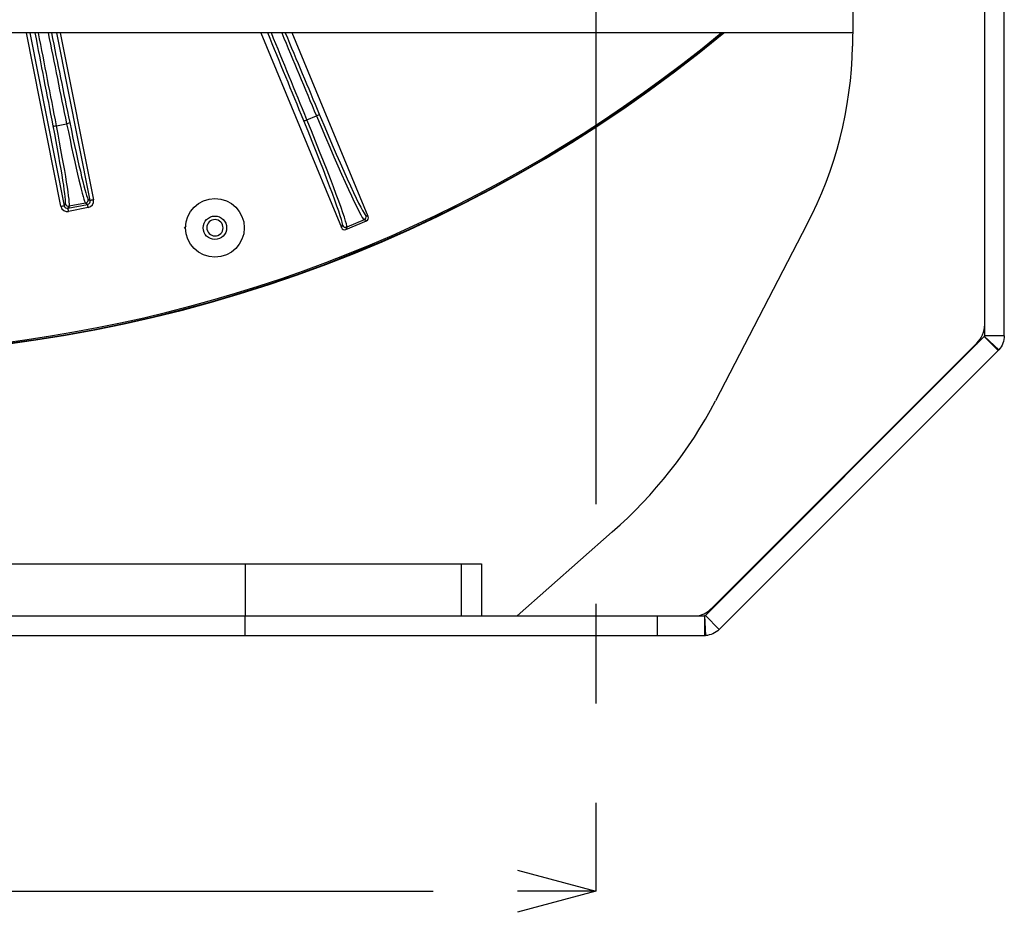
# Model space of a CAD drawing. Extents: x 5 to 416, y 5 to 292.
# Drawn here: x 275 to 300, y 174 to 196 of the extents above; entities that cross this region are included whole.
import ezdxf

# ---------------------------------------------------------------- set-up
doc = ezdxf.new("R2010")
doc.units = 0
doc.header["$PDSIZE"] = -1
doc.linetypes.add('CENTERX2', pattern=[20.32, 12.7, -2.54, 2.54, -2.54])
doc.layers.get('0').update_dxf_attribs({"linetype": 'CONTINUOUS'})
doc.layers.get('DEFPOINTS').update_dxf_attribs({"linetype": 'CONTINUOUS'})
doc.layers.add('中心線', color=11, linetype='CENTERX2')
doc.styles.add('SLDTEXTSTYLE0', font='TXT', dxfattribs={"width": 0.7, "bigfont": 'bigfont'})
doc.dimstyles.new('SLDDIMSTYLE1', dxfattribs={"dimtxt": 3.031684, "dimasz": 2, "dimexe": 0, "dimexo": 0.0625, "dimgap": 0.757921, "dimtad": 1, "dimdec": 1, "dimlfac": 6, "dimrnd": 1e-09, "dimzin": 12, "dimtxsty": 'SLDTEXTSTYLE0', "dimblk1": 'OPEN30', "dimblk2": 'OPEN30', "dimsah": 1, "dimcen": 0.09, "dimazin": 3, "dimtfac": 1, "dimtdec": 1, "dimtofl": 0, "dimtmove": 0, "dimatfit": 3, "dimtolj": 1, "dimtzin": 12})

# ---------------------------------------------------------------- blocks, each defined once
blk = doc.blocks.new('_OPEN30')
at = {"color": 0, "linetype": 'BYBLOCK'}
for p, q in [((-1, 0.267949), (0, 0)), ((0, 0), (-1, -0.267949)), ((0, 0), (-1, 0))]:
    blk.add_line(p, q, dxfattribs=at)
blk = doc.blocks.new('_D_18')
at = {"layer": 'DEFPOINTS', "color": 0}
for p in [(250.727, 196.813), (289.894, 196.813), (289.894, 174.176)]:
    blk.add_point(p, dxfattribs=at)
at = {"layer": '中心線', "color": 0}
for p, q in [((250.727, 196.75), (250.727, 174.176)), ((289.894, 196.75), (289.894, 174.176)), ((252.727, 174.176), (287.894, 174.176))]:
    blk.add_line(p, q, dxfattribs=at)
at = {"layer": '中心線', "color": 0, "xscale": 2, "yscale": 2, "zscale": 2, "rotation": 180}
blk.add_blockref('_OPEN30', (250.727, 174.176), dxfattribs=at)
at = {"layer": '中心線', "color": 0, "xscale": 2, "yscale": 2, "zscale": 2}
blk.add_blockref('_OPEN30', (289.894, 174.176), dxfattribs=at)
at = {"layer": '中心線', "color": 0, "insert": (270.316, 177.966), "char_height": 3.0317, "attachment_point": 2, "style": 'SLDTEXTSTYLE0'}
blk.add_mtext('\\A1;235', dxfattribs=at)

msp = doc.modelspace()

# ---------------------------------------------------------------- linework, layer by layer
at = {"color": 0, "linetype": 'CONTINUOUS'}
for p, q in [((299.811013, 188.346642), (299.811013, 199.114914)), ((300.311011, 188.346642), (300.311011, 199.114914)), ((296.477993, 198.049301), (296.441217, 195.733627)), ((299.811013, 188.628589), (299.811013, 198.009785)), ((296.446569, 196.070606), (244.174945, 196.070606)), ((276.254819, 191.647373), (275.374984, 196.070606)), ((275.459898, 196.070606), (276.336501, 191.66362)), ((277.000419, 191.795682), (276.150083, 196.070606)), ((276.234998, 196.070606), (277.082101, 191.811929)), ((281.35102, 196.070606), (283.408582, 191.103211)), ((284.092939, 191.386681), (282.152794, 196.070606)), ((282.528288, 193.852946), (282.771044, 193.953499)), ((276.141234, 193.703511), (276.40019, 193.755021)), ((276.949958, 191.829399), (277.000419, 191.795682)), ((276.336501, 191.66362), (276.370218, 191.714082)), ((276.434432, 191.598186), (276.934984, 191.697753)), ((276.468149, 191.648647), (276.434432, 191.598186)), ((276.951232, 191.616069), (276.450679, 191.516504)), ((276.884523, 191.731469), (276.468149, 191.648647)), ((276.934984, 191.697753), (276.884523, 191.731469)), ((284.031434, 191.412157), (284.092939, 191.386681)), ((279.398388, 191.090102), (279.448763, 191.143964)), ((283.408582, 191.103211), (283.434058, 191.164715)), ((283.517396, 191.058139), (284.047867, 191.277867)), ((283.542871, 191.119643), (283.517396, 191.058139)), ((283.986362, 191.303343), (283.542871, 191.119643)), ((284.047867, 191.277867), (283.986362, 191.303343)), ((295.27797, 191.183236), (292.947511, 186.686975)), ((292.687187, 181.209009), (299.80125, 188.323072)), ((300.154802, 187.969519), (299.80125, 188.323072)), ((299.80237, 188.324248), (300.172726, 187.988336)), ((299.808683, 188.323061), (299.811013, 188.376853)), ((300.311011, 188.346642), (299.811013, 188.346642)), ((292.859949, 181.405335), (299.608417, 188.158028)), ((299.608417, 188.158028), (299.608417, 188.13024)), ((293.04074, 180.855456), (300.154802, 187.969519)), ((290.313672, 183.342873), (287.888607, 181.199246)), ((259.664659, 182.53258), (280.956854, 182.53258)), ((280.956854, 182.53258), (280.956854, 181.199246)), ((280.956854, 182.53258), (286.457469, 182.53258)), ((286.457469, 182.53258), (286.457469, 181.199246)), ((286.457469, 182.53258), (286.977424, 182.53258)), ((286.977424, 182.53258), (286.977424, 181.199246)), ((292.859949, 181.405335), (292.859949, 181.381772)), ((259.664659, 181.199246), (280.956854, 181.199246)), ((280.956854, 181.199246), (286.457469, 181.199246)), ((280.956854, 180.699246), (280.956854, 181.199246)), ((280.956854, 181.199246), (291.471518, 181.199246)), ((291.471518, 180.699246), (291.471518, 181.199246)), ((291.471518, 181.199246), (292.663616, 181.199246)), ((292.663616, 181.199246), (292.663616, 180.699246)), ((292.66524, 181.199286), (292.689596, 180.699879)), ((292.687187, 181.209009), (293.04074, 180.855456)), ((259.664659, 180.699246), (280.956854, 180.699246)), ((280.956854, 180.699246), (291.471518, 180.699246)), ((291.471518, 180.699246), (292.663616, 180.699246))]:
    msp.add_line(p, q, dxfattribs=at)
at = {"color": 0, "linetype": 'CONTINUOUS', "flags": 128}
for points in [[(276.254819, 191.647373), (276.270415, 191.650475), (276.285437, 191.653463), (276.299334, 191.656228), (276.311595, 191.658667), (276.32177, 191.660691), (276.329485, 191.662225), (276.334457, 191.663214), (276.336501, 191.66362)], [(276.450679, 191.516504), (276.447577, 191.532099), (276.444589, 191.547121), (276.441825, 191.561018), (276.439386, 191.57328), (276.437362, 191.583455), (276.435827, 191.59117), (276.434838, 191.596141), (276.434432, 191.598186)], [(276.951232, 191.616069), (276.948129, 191.631665), (276.945142, 191.646688), (276.942377, 191.660584), (276.939938, 191.672845), (276.937914, 191.68302), (276.93638, 191.690735), (276.935391, 191.695707), (276.934984, 191.697753)], [(277.082101, 191.811929), (277.066506, 191.808827), (277.051484, 191.805839), (277.037587, 191.803075), (277.025325, 191.800636), (277.01515, 191.798612), (277.007435, 191.797078), (277.002464, 191.796089), (277.000419, 191.795682)]]:
    msp.add_lwpolyline(points, dxfattribs=at)
at = {"color": 0, "linetype": 'CONTINUOUS'}
for radius in [0.748503, 0.299233]:
    msp.add_circle((280.181872, 191.100092), radius, dxfattribs=at)
for centre, radius, start, end in [((270.310757, 223.691985), 35.846138, 230.4036493, 309.5963507), ((270.310757, 223.691985), 35.833333, 230.4284072, 309.5715928), ((270.310757, 223.691985), 35.80417, 246.8, 309.5150902), ((286.216587, 195.923538), 10.226394, 332.3844851, 358.9359181), ((282.439079, 194.019365), 0.188821, 272.5097806, 298.1936018), ((282.716452, 194.134252), 0.188817, 286.8056667, 312.4897989), ((276.09482, 193.842221), 0.146269, 254.943907, 288.500784), ((276.389985, 193.900947), 0.146283, 274.0002541, 307.5538983), ((276.868135, 191.813245), 0.083402, 281.3321449, 11.1680963), ((276.451993, 191.730468), 0.0834, 191.3307584, 281.1694828), ((283.954338, 191.38035), 0.0834, 292.5803382, 22.4195649), ((280.181872, 191.100092), 0.208333, 111.8, 291.8), ((280.181872, 191.100092), 0.208333, 291.8, 111.8), ((283.511065, 191.196741), 0.083401, 202.581474, 292.4181979), ((299.144585, 188.636621), 0.666477, 314.1026805, 359.3094915), ((282.665435, 192.075947), 11.608708, 311.2111763, 332.3403718), ((292.263513, 182.01309), 0.851529, 287.1095721, 314.4614113), ((292.663616, 181.23258), 0.033333, 270, 272.7920811), ((292.663616, 181.23258), 0.533333, 270, 272.7920811)]:
    msp.add_arc(centre, radius, start, end, dxfattribs=at)
for centre, major_axis, ratio, start_param, end_param in [((269.898507, 208.316116), (-18.070241, 90.845237), 0.034920769, 4.543865072, 4.570239336), ((269.98019, 208.332364), (-18.086499, 90.926969), 0.03488938, 4.543865072, 4.57018752), ((276.494034, 209.628048), (-18.086499, 90.926969), 0.03488938, 1.713513482, 1.739320235), ((276.575716, 209.644295), (-18.070241, 90.845237), 0.034920769, 1.713823765, 1.739320235), ((269.32507, 210.655791), (-62.791973, 151.593233), 0.034920769, 4.586719633, 4.601573744), ((269.402013, 210.687662), (-62.823863, 151.670223), 0.034903043, 4.586719633, 4.601419045), ((280.148781, 215.139119), (-62.823863, 151.670223), 0.034903043, 1.682383873, 1.696465674), ((280.225724, 215.17099), (-62.791973, 151.593233), 0.034920769, 1.682652777, 1.696465674), ((282.264378, 194.19585), (-1.275611, 3.079598), 0.03404775, 3.176499239, 4.586719633), ((282.715187, 194.382581), (-1.275611, 3.079598), 0.03404775, 1.696465674, 3.106686069), ((282.79213, 194.414452), (-1.243721, 3.002608), 0.034920769, 1.696465674, 3.106686069), ((275.896149, 194.082294), (-0.471468, 2.370231), 0.034920769, 3.176499239, 4.543865072), ((275.977831, 194.098542), (-0.487726, 2.451963), 0.033756744, 3.176499239, 4.543865072), ((276.399983, 194.182513), (-0.487726, 2.451963), 0.033756744, 1.739320235, 3.106686069), ((276.481665, 194.198761), (-0.471468, 2.370231), 0.034920769, 1.739320235, 3.106686069), ((282.187435, 194.163979), (-1.243721, 3.002608), 0.034920769, 3.176499239, 4.586719633), ((276.418344, 191.680107), (-0.092708, -0.138747), 0.998782766, 5.498396131, 7.067974483), ((276.418344, 191.680107), (0.046467, 0.069542), 0.996358639, 2.356803478, 3.926381829), ((276.918498, 191.779594), (0.069542, -0.046467), 0.996358639, 5.498396131, 7.067974483), ((276.918498, 191.779594), (0.138747, -0.092708), 0.998782766, 5.498396131, 7.067974483), ((284.015863, 191.354865), (0.077084, -0.031929), 0.998782766, 5.498396131, 7.067974483), ((283.48558, 191.135215), (-0.031929, -0.077084), 0.998782766, 5.498396131, 7.067974483)]:
    msp.add_ellipse(centre, major_axis=major_axis, ratio=ratio, start_param=start_param, end_param=end_param, dxfattribs=at)
for points in [[(299.802369, 188.324248), (299.802006, 188.323847), (299.801632, 188.323455), (299.801249, 188.323072)], [(299.811012, 188.346642), (299.811012, 188.338454), (299.80787, 188.330313), (299.802369, 188.324248)], [(300.172725, 187.988337), (300.166905, 187.98192), (300.160928, 187.975645), (300.154802, 187.969519)], [(292.687186, 181.209009), (292.681395, 181.203218), (292.673421, 181.199685), (292.66524, 181.199286)]]:
    msp.add_open_spline(points, degree=3, dxfattribs=at)
for points in [[(300.311012, 188.346642), (300.311012, 188.281161), (300.298818, 188.215699), (300.251663, 188.09352), (300.216717, 188.03684), (300.172725, 187.988337)], [(293.04074, 180.855456), (292.994437, 180.809154), (292.939527, 180.771488), (292.819789, 180.718437), (292.755, 180.703069), (292.689596, 180.699879)]]:
    msp.add_open_spline(points, degree=3, knots=[0, 0, 0, 0, 0.5, 0.5, 1, 1, 1, 1], dxfattribs=at)

# ---------------------------------------------------------------- dimensions: what is measured, and where the dimension line sits
at = {"layer": '中心線', "color": 0}
dim = msp.add_linear_dim(base=(289.89409, 174.176468), p1=(250.727423, 196.812839), p2=(289.89409, 196.812839), dimstyle='SLDDIMSTYLE1', dxfattribs=at)
dim.commit()
dim.dimension.update_dxf_attribs({"geometry": '_D_18', "text_midpoint": (270.315545, 174.176468), "dimtype": 160})

doc.saveas('drawing.dxf')
